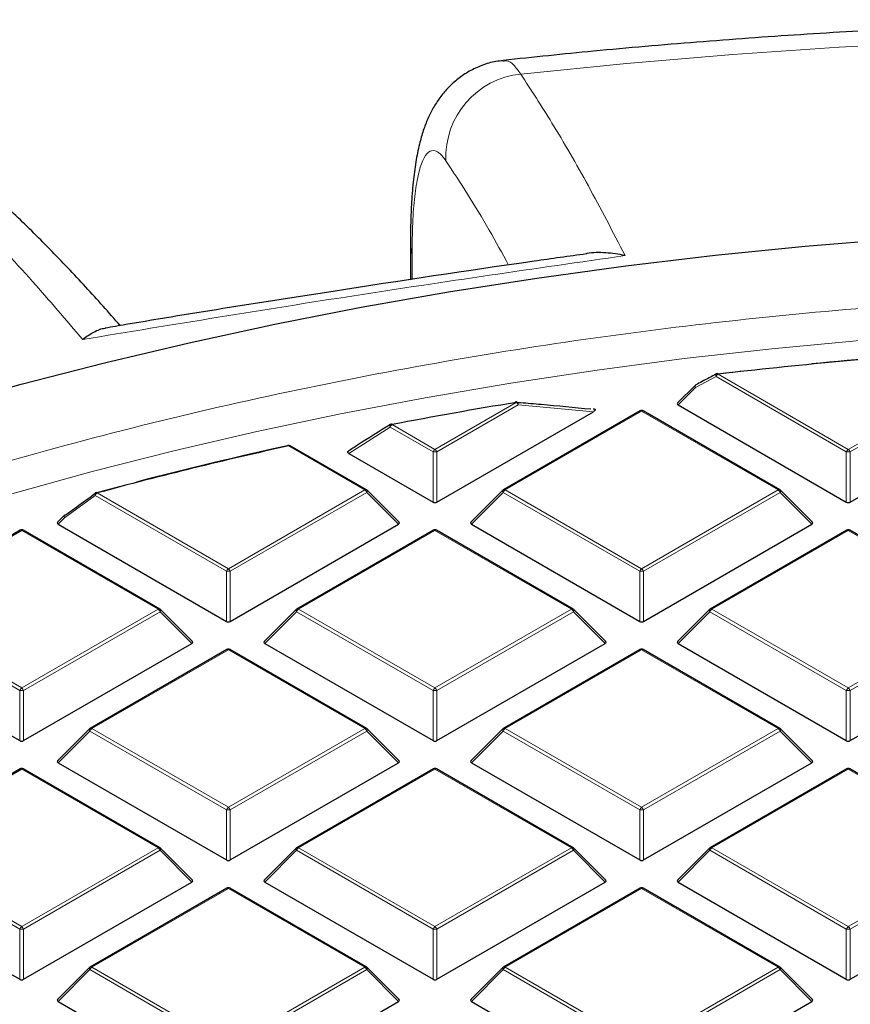
# Model space of a CAD drawing. Units: millimetres. Extents: x 0 to 420, y 0 to 297.
# Drawn here: x 287 to 301, y 215 to 233 of the extents above; entities that cross this region are included whole.
import ezdxf

# ---------------------------------------------------------------- set-up
doc = ezdxf.new("R2010")
doc.units = ezdxf.units.MM

msp = doc.modelspace()

# ---------------------------------------------------------------- linework, layer by layer
at = {"color": 7, "linetype": 'Continuous', "lineweight": 25}
for p, q in [((293.7575, 228.7392), (293.7575, 228.1311)), ((299.1629, 226.4754), (299.6243, 226.5281)), ((298.768, 226.2722), (298.4597, 225.964)), ((298.4688, 225.9303), (301.4292, 224.2212)), ((301.4992, 224.2212), (304.4597, 225.9303)), ((294.2261, 224.2212), (296.9782, 225.81)), ((297.7991, 225.8231), (295.3985, 224.4372)), ((296.9828, 225.8552), (296.9761, 225.8559)), ((300.2568, 224.4372), (297.8563, 225.8231)), ((292.9837, 224.4372), (291.6448, 225.2102)), ((292.673, 225.0774), (294.1561, 224.2212)), ((293.5591, 223.8646), (292.9956, 224.4281)), ((295.3867, 224.4281), (294.8232, 223.8646)), ((300.8322, 223.8646), (300.2687, 224.4281)), ((287.668, 223.9825), (287.5501, 223.8646)), ((287.5591, 223.831), (290.5196, 222.1219)), ((290.5896, 222.1219), (293.5501, 223.831)), ((294.8322, 223.831), (297.7927, 222.1219)), ((297.8627, 222.1219), (300.8231, 223.831)), ((286.8895, 223.7237), (284.4889, 222.3379)), ((289.3472, 222.3379), (286.9466, 223.7237)), ((294.1626, 223.7237), (291.762, 222.3379)), ((296.6203, 222.3379), (294.2197, 223.7237)), ((301.4357, 223.7237), (299.0351, 222.3379)), ((303.8934, 222.3379), (301.4928, 223.7237)), ((289.9225, 221.7653), (289.359, 222.3288)), ((291.7501, 222.3288), (291.1866, 221.7653)), ((297.1956, 221.7653), (296.6321, 222.3288)), ((299.0232, 222.3288), (298.4597, 221.7653)), ((283.9226, 221.7316), (286.883, 220.0226)), ((286.953, 220.0226), (289.9135, 221.7316)), ((290.526, 221.6244), (288.1254, 220.2386)), ((292.9837, 220.2386), (290.5832, 221.6244)), ((291.1957, 221.7316), (294.1561, 220.0226)), ((294.2261, 220.0226), (297.1866, 221.7316)), ((297.7991, 221.6244), (295.3985, 220.2386)), ((300.2568, 220.2386), (297.8563, 221.6244)), ((298.4688, 221.7316), (301.4292, 220.0226)), ((301.4992, 220.0226), (304.4597, 221.7316)), ((288.1136, 220.2295), (287.5501, 219.6659)), ((293.5591, 219.6659), (292.9956, 220.2295)), ((295.3867, 220.2295), (294.8232, 219.6659)), ((300.8322, 219.6659), (300.2687, 220.2295)), ((286.8895, 219.5251), (284.4889, 218.1392)), ((289.3472, 218.1392), (286.9466, 219.5251)), ((287.5591, 219.6323), (290.5196, 217.9232)), ((290.5896, 217.9232), (293.5501, 219.6323)), ((294.1626, 219.5251), (291.762, 218.1392)), ((296.6203, 218.1392), (294.2197, 219.5251)), ((294.8322, 219.6323), (297.7927, 217.9232)), ((297.8627, 217.9232), (300.8231, 219.6323)), ((301.4357, 219.5251), (299.0351, 218.1392)), ((303.8934, 218.1392), (301.4928, 219.5251)), ((289.9225, 217.5666), (289.359, 218.1301)), ((291.7501, 218.1301), (291.1866, 217.5666)), ((297.1956, 217.5666), (296.6321, 218.1301)), ((299.0232, 218.1301), (298.4597, 217.5666)), ((283.9226, 217.5329), (286.883, 215.8239)), ((286.953, 215.8239), (289.9135, 217.5329)), ((290.526, 217.4257), (288.1254, 216.0399)), ((292.9837, 216.0399), (290.5832, 217.4257)), ((291.1957, 217.5329), (294.1561, 215.8239)), ((294.2261, 215.8239), (297.1866, 217.5329)), ((297.7991, 217.4257), (295.3985, 216.0399)), ((300.2568, 216.0399), (297.8563, 217.4257)), ((298.4688, 217.5329), (301.4292, 215.8239)), ((301.4992, 215.8239), (304.4597, 217.5329)), ((288.1136, 216.0308), (287.5501, 215.4673)), ((293.5591, 215.4673), (292.9956, 216.0308)), ((295.3867, 216.0308), (294.8232, 215.4673)), ((300.8322, 215.4673), (300.2687, 216.0308)), ((287.5591, 215.4336), (290.5196, 213.7246)), ((290.5896, 213.7246), (293.5501, 215.4336)), ((294.8322, 215.4336), (297.7927, 213.7246)), ((297.8627, 213.7246), (300.8231, 215.4336))]:
    msp.add_line(p, q, dxfattribs=at)
at = {"color": 8, "linetype": 'Continuous', "lineweight": 18}
for p, q in [((293.7867, 228.5734), (293.7867, 228.1355)), ((299.1378, 226.4272), (298.7734, 226.2349)), ((301.4292, 225.1044), (299.1378, 226.4272)), ((299.1727, 226.4707), (301.4642, 225.1479)), ((301.4642, 225.1479), (303.8648, 226.5337)), ((303.8998, 226.4902), (301.4992, 225.1044)), ((298.7734, 226.2349), (298.4688, 225.9303)), ((294.1911, 225.1479), (295.6207, 225.9732)), ((295.6557, 225.9296), (294.2261, 225.1044)), ((296.9782, 225.81), (295.6557, 225.9296)), ((297.8277, 225.8202), (295.4271, 224.4344)), ((300.2283, 224.4344), (297.8277, 225.8202)), ((293.4367, 225.5834), (294.1911, 225.1479)), ((293.4017, 225.5399), (292.673, 225.0774)), ((294.1561, 225.1044), (293.4017, 225.5399)), ((292.9552, 224.4344), (291.6162, 225.2074)), ((294.1561, 224.2212), (294.1561, 225.1044)), ((294.2261, 225.1044), (294.2261, 224.2212)), ((301.4292, 224.2212), (301.4292, 225.1044)), ((301.4992, 225.1044), (301.4992, 224.2212)), ((288.2467, 224.3809), (290.5546, 223.0486)), ((290.5546, 223.0486), (292.9552, 224.4344)), ((292.9902, 224.3909), (290.5896, 223.005)), ((293.5501, 223.831), (292.9902, 224.3909)), ((295.3921, 224.3909), (294.8322, 223.831)), ((297.7927, 223.005), (295.3921, 224.3909)), ((295.4271, 224.4344), (297.8277, 223.0486)), ((297.8277, 223.0486), (300.2283, 224.4344)), ((300.2633, 224.3909), (297.8627, 223.005)), ((300.8231, 223.831), (300.2633, 224.3909)), ((288.2117, 224.3374), (287.6734, 223.9453)), ((290.5196, 223.005), (288.2117, 224.3374)), ((287.6734, 223.9453), (287.5591, 223.831)), ((286.918, 223.7209), (284.5174, 222.3351)), ((289.3186, 222.3351), (286.918, 223.7209)), ((294.1911, 223.7209), (291.7905, 222.3351)), ((296.5917, 222.3351), (294.1911, 223.7209)), ((301.4642, 223.7209), (299.0636, 222.3351)), ((303.8648, 222.3351), (301.4642, 223.7209)), ((290.5196, 222.1219), (290.5196, 223.005)), ((290.5896, 223.005), (290.5896, 222.1219)), ((297.7927, 222.1219), (297.7927, 223.005)), ((297.8627, 223.005), (297.8627, 222.1219)), ((286.883, 220.9057), (284.4825, 222.2915)), ((284.5174, 222.3351), (286.918, 220.9492)), ((286.918, 220.9492), (289.3186, 222.3351)), ((289.3536, 222.2915), (286.953, 220.9057)), ((289.9135, 221.7316), (289.3536, 222.2915)), ((291.7556, 222.2915), (291.1957, 221.7316)), ((294.1561, 220.9057), (291.7556, 222.2915)), ((291.7905, 222.3351), (294.1911, 220.9492)), ((294.1911, 220.9492), (296.5917, 222.3351)), ((296.6267, 222.2915), (294.2261, 220.9057)), ((297.1866, 221.7316), (296.6267, 222.2915)), ((299.0287, 222.2915), (298.4688, 221.7316)), ((301.4292, 220.9057), (299.0287, 222.2915)), ((299.0636, 222.3351), (301.4642, 220.9492)), ((301.4642, 220.9492), (303.8648, 222.3351)), ((303.8998, 222.2915), (301.4992, 220.9057)), ((290.5546, 221.6216), (288.154, 220.2357)), ((292.9552, 220.2357), (290.5546, 221.6216)), ((297.8277, 221.6216), (295.4271, 220.2357)), ((300.2283, 220.2357), (297.8277, 221.6216)), ((286.883, 220.0226), (286.883, 220.9057)), ((286.953, 220.9057), (286.953, 220.0226)), ((294.1561, 220.0226), (294.1561, 220.9057)), ((294.2261, 220.9057), (294.2261, 220.0226)), ((301.4292, 220.0226), (301.4292, 220.9057)), ((301.4992, 220.9057), (301.4992, 220.0226)), ((288.119, 220.1922), (287.5591, 219.6323)), ((290.5196, 218.8064), (288.119, 220.1922)), ((288.154, 220.2357), (290.5546, 218.8499)), ((290.5546, 218.8499), (292.9552, 220.2357)), ((292.9902, 220.1922), (290.5896, 218.8064)), ((293.5501, 219.6323), (292.9902, 220.1922)), ((295.3921, 220.1922), (294.8322, 219.6323)), ((297.7927, 218.8064), (295.3921, 220.1922)), ((295.4271, 220.2357), (297.8277, 218.8499)), ((297.8277, 218.8499), (300.2283, 220.2357)), ((300.2633, 220.1922), (297.8627, 218.8064)), ((300.8231, 219.6323), (300.2633, 220.1922)), ((286.918, 219.5222), (284.5174, 218.1364)), ((289.3186, 218.1364), (286.918, 219.5222)), ((294.1911, 219.5222), (291.7905, 218.1364)), ((296.5917, 218.1364), (294.1911, 219.5222)), ((301.4642, 219.5222), (299.0636, 218.1364)), ((303.8648, 218.1364), (301.4642, 219.5222)), ((290.5196, 217.9232), (290.5196, 218.8064)), ((290.5896, 218.8064), (290.5896, 217.9232)), ((297.7927, 217.9232), (297.7927, 218.8064)), ((297.8627, 218.8064), (297.8627, 217.9232)), ((284.5174, 218.1364), (286.918, 216.7506)), ((286.918, 216.7506), (289.3186, 218.1364)), ((291.7905, 218.1364), (294.1911, 216.7506)), ((294.1911, 216.7506), (296.5917, 218.1364)), ((299.0636, 218.1364), (301.4642, 216.7506)), ((301.4642, 216.7506), (303.8648, 218.1364)), ((286.883, 216.707), (284.4825, 218.0929)), ((289.3536, 218.0929), (286.953, 216.707)), ((289.9135, 217.5329), (289.3536, 218.0929)), ((291.7556, 218.0929), (291.1957, 217.5329)), ((294.1561, 216.707), (291.7556, 218.0929)), ((296.6267, 218.0929), (294.2261, 216.707)), ((297.1866, 217.5329), (296.6267, 218.0929)), ((299.0287, 218.0929), (298.4688, 217.5329)), ((301.4292, 216.707), (299.0287, 218.0929)), ((303.8998, 218.0929), (301.4992, 216.707)), ((290.5546, 217.4229), (288.154, 216.0371)), ((292.9552, 216.0371), (290.5546, 217.4229)), ((297.8277, 217.4229), (295.4271, 216.0371)), ((300.2283, 216.0371), (297.8277, 217.4229)), ((286.883, 215.8239), (286.883, 216.707)), ((286.953, 216.707), (286.953, 215.8239)), ((294.1561, 215.8239), (294.1561, 216.707)), ((294.2261, 216.707), (294.2261, 215.8239)), ((301.4292, 215.8239), (301.4292, 216.707)), ((301.4992, 216.707), (301.4992, 215.8239)), ((288.154, 216.0371), (290.5546, 214.6512)), ((290.5546, 214.6512), (292.9552, 216.0371)), ((295.4271, 216.0371), (297.8277, 214.6512)), ((297.8277, 214.6512), (300.2283, 216.0371)), ((288.119, 215.9935), (287.5591, 215.4336)), ((290.5196, 214.6077), (288.119, 215.9935)), ((292.9902, 215.9935), (290.5896, 214.6077)), ((293.5501, 215.4336), (292.9902, 215.9935)), ((295.3921, 215.9935), (294.8322, 215.4336)), ((297.7927, 214.6077), (295.3921, 215.9935)), ((300.2633, 215.9935), (297.8627, 214.6077)), ((300.8231, 215.4336), (300.2633, 215.9935))]:
    msp.add_line(p, q, dxfattribs=at)
at = {"color": 8, "linetype": 'Continuous', "lineweight": 18, "flags": 128}
for points in [[(320.1216, 231.918), (318.2542, 232.0784), (316.3801, 232.21), (314.5006, 232.3128), (312.617, 232.3868), (310.7306, 232.4318), (308.8429, 232.4479), (306.9551, 232.4351), (305.0685, 232.3933), (303.1845, 232.3225), (301.3045, 232.2229), (299.4297, 232.0945), (297.5614, 231.9374), (295.7011, 231.7517)], [(293.7575, 228.7386), (293.7575, 228.7359), (293.7867, 228.5734)], [(286.7431, 224.3637), (288.1594, 224.7557), (289.5967, 225.1213), (291.0535, 225.4604), (292.5282, 225.7724), (294.0194, 226.0572), (295.5256, 226.3143), (297.0453, 226.5436), (298.5768, 226.7448), (300.1187, 226.9177), (301.6693, 227.0621), (303.2271, 227.1779), (304.7905, 227.265), (306.358, 227.3232), (307.9278, 227.3526), (309.4985, 227.3531), (311.0684, 227.3246), (312.6359, 227.2672), (314.1995, 227.181), (315.7575, 227.0661), (317.3084, 226.9226), (318.8505, 226.7505), (320.3824, 226.5502)], [(299.1378, 226.4272), (299.1352, 226.4385), (299.1344, 226.449), (299.1353, 226.4584), (299.1381, 226.4662), (299.1424, 226.472), (299.1462, 226.4747)], [(299.1727, 226.4707), (299.1713, 226.4746), (299.1698, 226.4775), (299.1684, 226.4796), (299.1671, 226.4807), (299.1661, 226.4808)], [(298.7734, 226.2349), (298.7694, 226.2421), (298.7665, 226.249), (298.7647, 226.2555), (298.7641, 226.2613), (298.7647, 226.2663), (298.7665, 226.2704), (298.768, 226.2722)], [(298.7734, 226.2349), (298.7708, 226.2461), (298.7699, 226.2566), (298.7708, 226.266), (298.7735, 226.2738), (298.7778, 226.2796), (298.7815, 226.2822)], [(295.6207, 225.9732), (295.6187, 225.9769), (295.6167, 225.9798), (295.6147, 225.9818), (295.6129, 225.9828), (295.6115, 225.9829)], [(295.6557, 225.9296), (295.6548, 225.9435), (295.6518, 225.9564), (295.6469, 225.9674), (295.6404, 225.9759), (295.6327, 225.9814), (295.6249, 225.9835)], [(293.4017, 225.5399), (293.3986, 225.5503), (293.3971, 225.5601), (293.3973, 225.5689), (293.3992, 225.5763), (293.4027, 225.5821), (293.4062, 225.5851)], [(293.4367, 225.5834), (293.4343, 225.5871), (293.432, 225.5899), (293.4297, 225.5919), (293.4276, 225.5928), (293.4258, 225.5929)], [(291.6162, 225.2074), (291.6135, 225.211), (291.6109, 225.2138), (291.6084, 225.2156), (291.606, 225.2165), (291.6039, 225.2165)], [(288.2467, 224.3809), (288.2435, 224.3844), (288.2404, 224.387), (288.2373, 224.3888), (288.2345, 224.3896), (288.2318, 224.3894), (288.2317, 224.3894)], [(292.9956, 224.4281), (292.9971, 224.4263), (292.9988, 224.4223), (292.9994, 224.4172), (292.9988, 224.4114), (292.9971, 224.405), (292.9941, 224.3981), (292.9902, 224.3909)], [(295.3921, 224.3909), (295.3881, 224.3981), (295.3852, 224.405), (295.3834, 224.4114), (295.3828, 224.4172), (295.3834, 224.4223), (295.3852, 224.4263), (295.3867, 224.4281)], [(300.2687, 224.4281), (300.2702, 224.4263), (300.2719, 224.4223), (300.2725, 224.4172), (300.2719, 224.4114), (300.2702, 224.405), (300.2672, 224.3981), (300.2633, 224.3909)], [(287.6734, 223.9453), (287.6695, 223.9525), (287.6665, 223.9594), (287.6648, 223.9658), (287.6642, 223.9716), (287.6648, 223.9767), (287.6665, 223.9807), (287.668, 223.9825)], [(289.359, 222.3288), (289.3605, 222.327), (289.3623, 222.3229), (289.3629, 222.3179), (289.3623, 222.3121), (289.3605, 222.3057), (289.3576, 222.2987), (289.3536, 222.2915)], [(291.7556, 222.2915), (291.7516, 222.2987), (291.7487, 222.3057), (291.7469, 222.3121), (291.7463, 222.3179), (291.7469, 222.3229), (291.7487, 222.327), (291.7501, 222.3288)], [(296.6321, 222.3288), (296.6336, 222.327), (296.6354, 222.3229), (296.636, 222.3179), (296.6354, 222.3121), (296.6336, 222.3057), (296.6307, 222.2987), (296.6267, 222.2915)], [(299.0287, 222.2915), (299.0247, 222.2987), (299.0218, 222.3057), (299.02, 222.3121), (299.0194, 222.3179), (299.02, 222.3229), (299.0218, 222.327), (299.0232, 222.3288)], [(288.119, 220.1922), (288.115, 220.1994), (288.1121, 220.2063), (288.1103, 220.2128), (288.1097, 220.2186), (288.1103, 220.2236), (288.1121, 220.2277), (288.1136, 220.2295)], [(292.9956, 220.2295), (292.9971, 220.2277), (292.9988, 220.2236), (292.9994, 220.2186), (292.9988, 220.2128), (292.9971, 220.2063), (292.9941, 220.1994), (292.9902, 220.1922)], [(295.3921, 220.1922), (295.3881, 220.1994), (295.3852, 220.2063), (295.3834, 220.2128), (295.3828, 220.2186), (295.3834, 220.2236), (295.3852, 220.2277), (295.3867, 220.2295)], [(300.2687, 220.2295), (300.2702, 220.2277), (300.2719, 220.2236), (300.2725, 220.2186), (300.2719, 220.2128), (300.2702, 220.2063), (300.2672, 220.1994), (300.2633, 220.1922)], [(289.359, 218.1301), (289.3605, 218.1283), (289.3623, 218.1243), (289.3629, 218.1192), (289.3623, 218.1134), (289.3605, 218.107), (289.3576, 218.1001), (289.3536, 218.0929)], [(291.7556, 218.0929), (291.7516, 218.1001), (291.7487, 218.107), (291.7469, 218.1134), (291.7463, 218.1192), (291.7469, 218.1243), (291.7487, 218.1283), (291.7501, 218.1301)], [(296.6321, 218.1301), (296.6336, 218.1283), (296.6354, 218.1243), (296.636, 218.1192), (296.6354, 218.1134), (296.6336, 218.107), (296.6307, 218.1001), (296.6267, 218.0929)], [(299.0287, 218.0929), (299.0247, 218.1001), (299.0218, 218.107), (299.02, 218.1134), (299.0194, 218.1192), (299.02, 218.1243), (299.0218, 218.1283), (299.0232, 218.1301)], [(288.119, 215.9935), (288.115, 216.0007), (288.1121, 216.0076), (288.1103, 216.0141), (288.1097, 216.0199), (288.1103, 216.0249), (288.1121, 216.029), (288.1136, 216.0308)], [(292.9956, 216.0308), (292.9971, 216.029), (292.9988, 216.0249), (292.9994, 216.0199), (292.9988, 216.0141), (292.9971, 216.0076), (292.9941, 216.0007), (292.9902, 215.9935)], [(295.3921, 215.9935), (295.3881, 216.0007), (295.3852, 216.0076), (295.3834, 216.0141), (295.3828, 216.0199), (295.3834, 216.0249), (295.3852, 216.029), (295.3867, 216.0308)], [(300.2687, 216.0308), (300.2702, 216.029), (300.2719, 216.0249), (300.2725, 216.0199), (300.2719, 216.0141), (300.2702, 216.0076), (300.2672, 216.0007), (300.2633, 215.9935)]]:
    msp.add_lwpolyline(points, dxfattribs=at)
at = {"color": 7, "linetype": 'Continuous', "lineweight": 25, "flags": 128}
for points in [[(285.4624, 225.8871), (286.9091, 226.2921), (288.3769, 226.6709), (289.8643, 227.0231), (291.3701, 227.3485), (292.8926, 227.6467), (294.4305, 227.9175), (295.9822, 228.1605), (297.5463, 228.3755), (299.1212, 228.5623), (300.7054, 228.7208), (302.2973, 228.8507), (303.8955, 228.952), (305.4984, 229.0246), (307.1044, 229.0683), (308.712, 229.0832), (310.3196, 229.0692), (311.9256, 229.0264), (313.5286, 228.9547), (315.127, 228.8543), (316.7192, 228.7253), (318.3036, 228.5677), (319.8788, 228.3818)], [(295.6115, 225.9829), (295.6112, 225.9828), (295.6097, 225.9819), (295.6083, 225.9801), (295.6072, 225.9773)], [(288.2256, 224.3834), (288.6411, 224.4949), (288.666, 224.5015)]]:
    msp.add_lwpolyline(points, dxfattribs=at)
at = {"color": 8, "linetype": 'Continuous', "lineweight": 18}
for centre, radius, start, end in [((295.8561, 230.2852), 1.4747, 96.03235, 182.2949), ((299.22, 226.3969), 0.0877, 122.63797, 159.77289), ((295.5734, 225.8993), 0.0877, 20.22711, 57.36203), ((297.8109, 225.7967), 0.0289, 54.53278, 114.15676), ((297.8444, 225.7967), 0.0289, 65.84324, 125.46722), ((293.484, 225.5096), 0.0877, 122.63797, 159.77289), ((291.6329, 225.1839), 0.0289, 65.84324, 125.46722), ((294.2384, 225.0741), 0.0877, 122.63797, 159.77289), ((294.1911, 224.3809), 0.7244, 87.23102, 92.76898), ((294.1438, 225.0741), 0.0877, 20.22711, 57.36203), ((301.5115, 225.0741), 0.0877, 122.63797, 159.77289), ((301.4642, 224.3809), 0.7244, 87.23102, 92.76898), ((301.4169, 225.0741), 0.0877, 20.22711, 57.36203), ((288.242, 224.3579), 0.0367, 141.99554, 214.13019), ((288.294, 224.3071), 0.0877, 122.63797, 159.77289), ((292.9719, 224.4109), 0.0289, 65.84324, 125.46722), ((292.9079, 224.3605), 0.0877, 20.22711, 57.36203), ((295.4744, 224.3605), 0.0877, 122.63797, 159.77289), ((295.4103, 224.4109), 0.0289, 54.53278, 114.15676), ((300.245, 224.4109), 0.0289, 65.84324, 125.46722), ((300.181, 224.3605), 0.0877, 20.22711, 57.36203), ((287.7036, 223.9659), 0.0366, 142.35273, 214.36119), ((286.9013, 223.6974), 0.0289, 54.53278, 114.15676), ((286.9348, 223.6974), 0.0289, 65.84324, 125.46722), ((294.1744, 223.6974), 0.0289, 54.53278, 114.15676), ((294.2079, 223.6974), 0.0289, 65.84324, 125.46722), ((301.4475, 223.6974), 0.0289, 54.53278, 114.15676), ((301.481, 223.6974), 0.0289, 65.84324, 125.46722), ((290.6019, 222.9747), 0.0877, 122.63797, 159.77289), ((290.5546, 222.2815), 0.7244, 87.23102, 92.76898), ((290.5073, 222.9747), 0.0877, 20.22711, 57.36203), ((297.875, 222.9747), 0.0877, 122.63797, 159.77289), ((297.8277, 222.2815), 0.7244, 87.23102, 92.76898), ((297.7804, 222.9747), 0.0877, 20.22711, 57.36203), ((289.3354, 222.3115), 0.0289, 65.84324, 125.46722), ((289.2713, 222.2612), 0.0877, 20.22711, 57.36203), ((291.8378, 222.2612), 0.0877, 122.63797, 159.77289), ((291.7738, 222.3115), 0.0289, 54.53278, 114.15676), ((296.6085, 222.3115), 0.0289, 65.84324, 125.46722), ((296.5444, 222.2612), 0.0877, 20.22711, 57.36203), ((299.1109, 222.2612), 0.0877, 122.63797, 159.77289), ((299.0469, 222.3115), 0.0289, 54.53278, 114.15676), ((290.5378, 221.598), 0.0289, 54.53278, 114.15676), ((290.5713, 221.598), 0.0289, 65.84324, 125.46722), ((297.8109, 221.598), 0.0289, 54.53278, 114.15676), ((297.8444, 221.598), 0.0289, 65.84324, 125.46722), ((286.9653, 220.8754), 0.0877, 122.63797, 159.77289), ((286.918, 220.1822), 0.7244, 87.23102, 92.76898), ((286.8707, 220.8754), 0.0877, 20.22711, 57.36203), ((294.2384, 220.8754), 0.0877, 122.63797, 159.77289), ((294.1911, 220.1822), 0.7244, 87.23102, 92.76898), ((294.1438, 220.8754), 0.0877, 20.22711, 57.36203), ((301.5115, 220.8754), 0.0877, 122.63797, 159.77289), ((301.4642, 220.1822), 0.7244, 87.23102, 92.76898), ((301.4169, 220.8754), 0.0877, 20.22711, 57.36203), ((288.2013, 220.1619), 0.0877, 122.63797, 159.77289), ((288.1372, 220.2122), 0.0289, 54.53278, 114.15676), ((292.9719, 220.2122), 0.0289, 65.84324, 125.46722), ((292.9079, 220.1619), 0.0877, 20.22711, 57.36203), ((295.4744, 220.1619), 0.0877, 122.63797, 159.77289), ((295.4103, 220.2122), 0.0289, 54.53278, 114.15676), ((300.245, 220.2122), 0.0289, 65.84324, 125.46722), ((300.181, 220.1619), 0.0877, 20.22711, 57.36203), ((286.9013, 219.4987), 0.0289, 54.53278, 114.15676), ((286.9348, 219.4987), 0.0289, 65.84324, 125.46722), ((294.1744, 219.4987), 0.0289, 54.53278, 114.15676), ((294.2079, 219.4987), 0.0289, 65.84324, 125.46722), ((301.4475, 219.4987), 0.0289, 54.53278, 114.15676), ((301.481, 219.4987), 0.0289, 65.84324, 125.46722), ((290.6019, 218.776), 0.0877, 122.63797, 159.77289), ((290.5546, 218.0829), 0.7244, 87.23102, 92.76898), ((290.5073, 218.776), 0.0877, 20.22711, 57.36203), ((297.875, 218.776), 0.0877, 122.63797, 159.77289), ((297.8277, 218.0829), 0.7244, 87.23102, 92.76898), ((297.7804, 218.776), 0.0877, 20.22711, 57.36203), ((289.3354, 218.1129), 0.0289, 65.84324, 125.46722), ((289.2713, 218.0625), 0.0877, 20.22711, 57.36203), ((291.8378, 218.0625), 0.0877, 122.63797, 159.77289), ((291.7738, 218.1129), 0.0289, 54.53278, 114.15676), ((296.6085, 218.1129), 0.0289, 65.84324, 125.46722), ((296.5444, 218.0625), 0.0877, 20.22711, 57.36203), ((299.1109, 218.0625), 0.0877, 122.63797, 159.77289), ((299.0469, 218.1129), 0.0289, 54.53278, 114.15676), ((290.5378, 217.3994), 0.0289, 54.53278, 114.15676), ((290.5713, 217.3994), 0.0289, 65.84324, 125.46722), ((297.8109, 217.3994), 0.0289, 54.53278, 114.15676), ((297.8444, 217.3994), 0.0289, 65.84324, 125.46722), ((286.9653, 216.6767), 0.0877, 122.63797, 159.77289), ((286.8707, 216.6767), 0.0877, 20.22711, 57.36203), ((294.2384, 216.6767), 0.0877, 122.63797, 159.77289), ((294.1438, 216.6767), 0.0877, 20.22711, 57.36203), ((301.5115, 216.6767), 0.0877, 122.63797, 159.77289), ((301.4169, 216.6767), 0.0877, 20.22711, 57.36203), ((286.918, 215.9835), 0.7244, 87.23102, 92.76898), ((294.1911, 215.9835), 0.7244, 87.23102, 92.76898), ((301.4642, 215.9835), 0.7244, 87.23102, 92.76898), ((288.2013, 215.9632), 0.0877, 122.63797, 159.77289), ((288.1372, 216.0135), 0.0289, 54.53278, 114.15676), ((292.9719, 216.0135), 0.0289, 65.84324, 125.46722), ((292.9079, 215.9632), 0.0877, 20.22711, 57.36203), ((295.4744, 215.9632), 0.0877, 122.63797, 159.77289), ((295.4103, 216.0135), 0.0289, 54.53278, 114.15676), ((300.245, 216.0135), 0.0289, 65.84324, 125.46722), ((300.181, 215.9632), 0.0877, 20.22711, 57.36203)]:
    msp.add_arc(centre, radius, start, end, dxfattribs=at)
at = {"color": 7, "linetype": 'Continuous', "lineweight": 25}
for centre, radius, start, end in [((308.618, 145.701), 81.3201, 93.735576, 96.669884), ((308.653, 145.1787), 81.849, 93.73986, 95.491798), ((299.1727, 226.4241), 0.0571, 96.67697, 117.68947), ((298.8084, 226.2318), 0.0571, 117.95689, 135.00155), ((307.912, 150.7783), 76.1928, 99.283455, 100.951793), ((295.6207, 225.9265), 0.0571, 85.74854, 99.28734), ((297.8277, 225.7736), 0.0571, 60.00269, 119.99731), ((293.4367, 225.5368), 0.0571, 100.95583, 122.17758), ((306.8226, 155.9287), 70.9279, 102.379871, 105.182749), ((306.9332, 155.3818), 71.4929, 102.385722, 104.578902), ((291.6064, 225.2089), 0.00799, 107.77239, 166.77085), ((291.6162, 225.1607), 0.0571, 60.00269, 102.39376), ((288.2467, 224.3342), 0.0571, 105.19736, 125.93297), ((292.9552, 224.3877), 0.0571, 44.99845, 60.00269), ((295.4271, 224.3877), 0.0571, 119.99731, 135.00155), ((300.2283, 224.3877), 0.0571, 44.99845, 60.00269), ((287.7084, 223.9421), 0.0571, 126.2138, 135.00155), ((287.6845, 223.9742), 0.0172, 81.97963, 125.14771), ((286.918, 223.6742), 0.0571, 60.00269, 119.99731), ((294.1911, 223.6742), 0.0571, 60.00269, 119.99731), ((301.4642, 223.6742), 0.0571, 60.00269, 119.99731), ((289.3186, 222.2884), 0.0571, 44.99845, 60.00269), ((291.7905, 222.2884), 0.0571, 119.99731, 135.00155), ((296.5917, 222.2884), 0.0571, 44.99845, 60.00269), ((299.0636, 222.2884), 0.0571, 119.99731, 135.00155), ((290.5546, 221.5749), 0.0571, 60.00269, 119.99731), ((297.8277, 221.5749), 0.0571, 60.00269, 119.99731), ((288.154, 220.1891), 0.0571, 119.99731, 135.00155), ((292.9552, 220.1891), 0.0571, 44.99845, 60.00269), ((295.4271, 220.1891), 0.0571, 119.99731, 135.00155), ((300.2283, 220.1891), 0.0571, 44.99845, 60.00269), ((286.918, 219.4756), 0.0571, 60.00269, 119.99731), ((294.1911, 219.4756), 0.0571, 60.00269, 119.99731), ((301.4642, 219.4756), 0.0571, 60.00269, 119.99731), ((289.3186, 218.0897), 0.0571, 44.99845, 60.00269), ((291.7905, 218.0897), 0.0571, 119.99731, 135.00155), ((296.5917, 218.0897), 0.0571, 44.99845, 60.00269), ((299.0636, 218.0897), 0.0571, 119.99731, 135.00155), ((290.5546, 217.3762), 0.0571, 60.00269, 119.99731), ((297.8277, 217.3762), 0.0571, 60.00269, 119.99731), ((288.154, 215.9904), 0.0571, 119.99731, 135.00155), ((292.9552, 215.9904), 0.0571, 44.99845, 60.00269), ((295.4271, 215.9904), 0.0571, 119.99731, 135.00155), ((300.2283, 215.9904), 0.0571, 44.99845, 60.00269)]:
    msp.add_arc(centre, radius, start, end, dxfattribs=at)
for centre, major_axis, ratio, start_param, end_param in [((298.5271, 225.9505), (0.0738, 0), 0.4471651, 2.4825346, 3.8006507), ((294.1911, 224.2549), (0.0571, 0), 0.7452752, 4.0533309, 5.371447), ((301.4642, 224.2549), (0.0571, 0), 0.7452752, 4.0533309, 5.371447), ((287.6174, 223.8512), (0.0738, 0), 0.4471651, 2.4825346, 3.8006507), ((293.4917, 223.8512), (0.0738, 0), 0.4471651, 5.6241273, 6.9422433), ((294.8905, 223.8512), (0.0738, 0), 0.4471651, 2.4825346, 3.8006507), ((300.7648, 223.8512), (0.0738, 0), 0.4471651, 5.6241273, 6.9422433), ((290.5546, 222.1556), (0.0571, 0), 0.7452752, 4.0533309, 5.371447), ((297.8277, 222.1556), (0.0571, 0), 0.7452752, 4.0533309, 5.371447), ((289.8552, 221.7518), (0.0738, 0), 0.4471651, 5.6241273, 6.9422433), ((291.254, 221.7518), (0.0738, 0), 0.4471651, 2.4825346, 3.8006507), ((297.1283, 221.7518), (0.0738, 0), 0.4471651, 5.6241273, 6.9422433), ((298.5271, 221.7518), (0.0738, 0), 0.4471651, 2.4825346, 3.8006507), ((286.918, 220.0562), (0.0571, 0), 0.7452752, 4.0533309, 5.371447), ((294.1911, 220.0562), (0.0571, 0), 0.7452752, 4.0533309, 5.371447), ((301.4642, 220.0562), (0.0571, 0), 0.7452752, 4.0533309, 5.371447), ((287.6174, 219.6525), (0.0738, 0), 0.4471651, 2.4825346, 3.8006507), ((293.4917, 219.6525), (0.0738, 0), 0.4471651, 5.6241273, 6.9422433), ((294.8905, 219.6525), (0.0738, 0), 0.4471651, 2.4825346, 3.8006507), ((300.7648, 219.6525), (0.0738, 0), 0.4471651, 5.6241273, 6.9422433), ((290.5546, 217.9569), (0.0571, 0), 0.7452752, 4.0533309, 5.371447), ((297.8277, 217.9569), (0.0571, 0), 0.7452752, 4.0533309, 5.371447), ((289.8552, 217.5531), (0.0738, 0), 0.4471651, 5.6241273, 6.9422433), ((291.254, 217.5531), (0.0738, 0), 0.4471651, 2.4825346, 3.8006507), ((297.1283, 217.5531), (0.0738, 0), 0.4471651, 5.6241273, 6.9422433), ((298.5271, 217.5531), (0.0738, 0), 0.4471651, 2.4825346, 3.8006507), ((286.918, 215.8576), (0.0571, 0), 0.7452752, 4.0533309, 5.371447), ((294.1911, 215.8576), (0.0571, 0), 0.7452752, 4.0533309, 5.371447), ((301.4642, 215.8576), (0.0571, 0), 0.7452752, 4.0533309, 5.371447), ((287.6174, 215.4538), (0.0738, 0), 0.4471651, 2.4825346, 3.8006507), ((293.4917, 215.4538), (0.0738, 0), 0.4471651, 5.6241273, 6.9422433), ((294.8905, 215.4538), (0.0738, 0), 0.4471651, 2.4825346, 3.8006507), ((300.7648, 215.4538), (0.0738, 0), 0.4471651, 5.6241273, 6.9422433)]:
    msp.add_ellipse(centre, major_axis=major_axis, ratio=ratio, start_param=start_param, end_param=end_param, dxfattribs=at)
for points, knots in [([(383.7364, 186.9936), (383.7367, 187.01), (383.7442, 187.4063), (383.7171, 188.1828), (383.6516, 189.3217), (383.5359, 190.4588), (383.3767, 191.5933), (383.1722, 192.7249), (382.9229, 193.8529), (382.6288, 194.9769), (382.2899, 196.0962), (381.9063, 197.2104), (381.4779, 198.3187), (381.0049, 199.4207), (380.4873, 200.5155), (379.9253, 201.6026), (379.3189, 202.6812), (378.6684, 203.7506), (377.9741, 204.81), (377.2364, 205.8587), (376.4555, 206.8957), (375.6319, 207.9205), (374.7662, 208.932), (373.859, 209.9297), (372.9109, 210.9126), (371.9225, 211.8801), (370.8947, 212.8313), (369.8283, 213.7658), (368.724, 214.6827), (367.5827, 215.5814), (366.4052, 216.4614), (365.1926, 217.3222), (363.9456, 218.1631), (362.6652, 218.9838), (361.3524, 219.7837), (360.0081, 220.5624), (358.6331, 221.3196), (357.2286, 222.0548), (355.7954, 222.7678), (354.3345, 223.4581), (352.8467, 224.1255), (351.3332, 224.7696), (349.7947, 225.3902), (348.2323, 225.9871), (346.6469, 226.5599), (345.0395, 227.1085), (343.411, 227.6325), (341.7625, 228.1319), (340.0949, 228.6063), (338.4091, 229.0556), (336.7062, 229.4796), (334.9872, 229.878), (333.253, 230.2509), (331.5048, 230.5979), (329.7434, 230.9189), (327.97, 231.2139), (326.1855, 231.4826), (324.3909, 231.725), (322.5874, 231.941), (320.7759, 232.1304), (318.9575, 232.2932), (317.1332, 232.4293), (315.3041, 232.5387), (313.4712, 232.6213), (311.6357, 232.6771), (309.7984, 232.7061), (307.9606, 232.7081), (306.1232, 232.6834), (304.2874, 232.6317), (302.4541, 232.5532), (300.6244, 232.4481), (298.7996, 232.3156), (297.0544, 232.1654), (295.9215, 232.0462), (295.3921, 231.9905)], [0, 0, 0, 0, 0.0005737, 0.013921, 0.0272671, 0.0406183, 0.053982, 0.0673655, 0.0807756, 0.0942186, 0.1077002, 0.1212257, 0.1347993, 0.1484246, 0.1621043, 0.1758402, 0.189633, 0.2034828, 0.2173887, 0.231349, 0.2453615, 0.2594231, 0.2735305, 0.2876799, 0.3018672, 0.3160884, 0.3303392, 0.3446156, 0.3589136, 0.3732294, 0.3875596, 0.401901, 0.4162507, 0.4306061, 0.4449648, 0.4593249, 0.4736841, 0.4880411, 0.5023947, 0.5167441, 0.5310884, 0.545427, 0.5597596, 0.5740859, 0.5884056, 0.6027187, 0.6170251, 0.6313249, 0.6456182, 0.6599053, 0.6741862, 0.6884614, 0.702731, 0.7169953, 0.7312547, 0.7455096, 0.7597602, 0.774007, 0.7882503, 0.8024906, 0.8167281, 0.8309634, 0.8451967, 0.8594286, 0.8736593, 0.8878894, 0.9021191, 0.916349, 0.9305793, 0.9448104, 0.9590427, 0.9732767, 0.9875126, 1, 1, 1, 1]), ([(295.3931, 231.986), (295.35, 231.9826), (295.2209, 231.9723), (295.0169, 231.9087), (294.7923, 231.8055), (294.5955, 231.6731), (294.4267, 231.5209), (294.285, 231.3538), (294.1674, 231.1752), (294.0695, 230.9833), (293.9882, 230.7745), (293.9169, 230.5308), (293.8567, 230.2417), (293.8087, 229.8952), (293.7783, 229.5243), (293.7606, 229.1393), (293.7586, 228.8736), (293.7576, 228.7391)], [0, 0, 0, 0, 0.02651538, 0.0794446, 0.13060795, 0.18068445, 0.2303738, 0.28053519, 0.33241792, 0.38800005, 0.45035128, 0.52170558, 0.61513118, 0.71589626, 0.82016041, 0.90892784, 1, 1, 1, 1]), ([(288.6528, 227.326), (288.4508, 227.5544), (288.0368, 228.0224), (287.4112, 228.6776), (286.7974, 229.2872), (286.3957, 229.6523), (286.2057, 229.8249)], [0, 0, 0, 0, 0.2471154, 0.5063171, 0.7666348, 1, 1, 1, 1]), ([(296.8536, 228.5868), (296.5477, 228.5442), (295.0621, 228.3371), (292.3605, 227.9229), (289.845, 227.5305), (288.5098, 227.3016), (288.39, 227.2811)], [0, 0, 0, 0, 0.1084378, 0.526638, 0.9575348, 1, 1, 1, 1]), ([(297.5363, 228.5573), (297.5355, 228.5575), (297.4217, 228.5824), (297.1941, 228.6097), (296.9645, 228.6149), (296.8563, 228.5897), (296.8533, 228.5889)], [0, 0, 0, 0, 0.0034954, 0.4884468, 0.9854247, 1, 1, 1, 1]), ([(287.9917, 227.0809), (287.9921, 227.0813), (288.057, 227.1344), (288.1873, 227.2167), (288.3218, 227.278), (288.3875, 227.2795), (288.3903, 227.2795)], [0, 0, 0, 0, 0.0034718, 0.4912366, 0.978764, 1, 1, 1, 1]), ([(299.1463, 226.4744), (299.061, 226.43), (298.9393, 226.3666), (298.8182, 226.3011), (298.7818, 226.2814)], [0, 0, 0, 0, 0.70002029, 1, 1, 1, 1]), ([(295.621, 225.9763), (295.6465, 225.9744), (295.7925, 225.9634), (296.2294, 225.9284), (296.6405, 225.8871), (296.9312, 225.8579)], [0, 0, 0, 0, 0.0584325, 0.3342361, 1, 1, 1, 1]), ([(296.9831, 225.86), (296.9835, 225.86), (296.9892, 225.8597), (296.9975, 225.8576), (297.0061, 225.8534), (297.0103, 225.8489), (297.0118, 225.8431), (297.0091, 225.8345), (296.9982, 225.8225), (296.9855, 225.8146), (296.9782, 225.81)], [0, 0, 0, 0, 0.0114696, 0.1532233, 0.2315038, 0.3101878, 0.3829214, 0.5000773, 0.7115594, 1, 1, 1, 1]), ([(293.406, 225.5859), (293.2129, 225.4655), (292.9654, 225.311), (292.7201, 225.1506), (292.6661, 225.1153)], [0, 0, 0, 0, 0.77975701, 1, 1, 1, 1]), ([(292.673, 225.0774), (292.6684, 225.0805), (292.6603, 225.0859), (292.6545, 225.0958), (292.6552, 225.1046), (292.6599, 225.1113), (292.6647, 225.1141), (292.6662, 225.115)], [0, 0, 0, 0, 0.2878882, 0.5042321, 0.7221605, 0.907197, 1, 1, 1, 1]), ([(287.6869, 223.9912), (287.7135, 224.0106), (287.8462, 224.1077), (288.0257, 224.2385), (288.1788, 224.3495), (288.2256, 224.3834)], [0, 0, 0, 0, 0.1479738, 0.7398695, 1, 1, 1, 1])]:
    msp.add_open_spline(points, degree=3, knots=knots, dxfattribs=at)
at = {"color": 8, "linetype": 'Continuous', "lineweight": 18}
for points, knots in [([(295.394, 231.9724), (295.413, 231.9797), (295.4679, 232.0009), (295.5716, 231.925), (295.6577, 231.8097), (295.7011, 231.7517)], [0, 0, 0, 0, 0.20781062, 0.60092359, 1, 1, 1, 1]), ([(295.7011, 231.7517), (295.8837, 231.4701), (296.2769, 230.8637), (296.8888, 229.8061), (297.3204, 228.9738), (297.5363, 228.5573)], [0, 0, 0, 0, 0.3022134, 0.6508483, 1, 1, 1, 1]), ([(294.3826, 230.2261), (294.3495, 230.2702), (294.2833, 230.3584), (294.1789, 230.4186), (294.0728, 230.3945), (293.9723, 230.2478), (293.8912, 229.9834), (293.8316, 229.6108), (293.7939, 229.1431), (293.7891, 228.7633), (293.7867, 228.5734)], [0, 0, 0, 0, 0.0975464, 0.1950927, 0.3292496, 0.4634063, 0.5975546, 0.7317028, 0.8658514, 1, 1, 1, 1]), ([(287.9917, 227.0809), (287.6976, 227.426), (287.0643, 228.1692), (286.1007, 229.1889), (285.4375, 229.8046), (285.1056, 230.1127)], [0, 0, 0, 0, 0.3022134, 0.6508483, 1, 1, 1, 1]), ([(295.4863, 228.3906), (295.3728, 228.5989), (295.0009, 229.2817), (294.6361, 229.8389), (294.3826, 230.2261)], [0, 0, 0, 0, 0.3051784, 1, 1, 1, 1]), ([(273.7657, 178.8763), (273.1195, 179.2582), (271.8181, 180.0274), (270, 181.2673), (268.277, 182.5772), (266.6717, 183.9592), (265.1919, 185.4083), (263.8504, 186.9192), (262.6578, 188.4851), (261.6244, 190.0973), (260.7575, 191.7481), (260.0629, 193.4292), (259.545, 195.1314), (259.2061, 196.8453), (259.0466, 198.5618), (259.065, 200.2723), (259.258, 201.9665), (259.6202, 203.6356), (260.1445, 205.2718), (260.8235, 206.8693), (261.6484, 208.4219), (262.6145, 209.9317), (263.725, 211.408), (264.9888, 212.859), (266.4118, 214.2841), (267.9929, 215.6753), (269.7306, 217.0257), (271.6204, 218.3265), (273.6559, 219.5695), (275.8272, 220.7459), (278.125, 221.8488), (280.538, 222.8717), (283.0533, 223.8088), (285.6569, 224.6553), (288.3345, 225.4075), (291.0716, 226.0626), (293.8505, 226.6186), (296.6553, 227.0747), (299.4703, 227.4323), (302.284, 227.6907), (305.0825, 227.8607), (306.9441, 227.8968), (307.8683, 227.9148)], [0, 0, 0, 0, 0.0238324, 0.0480017, 0.0724819, 0.0972451, 0.1222617, 0.1475572, 0.173015, 0.1985993, 0.2242734, 0.25, 0.2757262, 0.3014001, 0.3269844, 0.3524424, 0.3777383, 0.4027545, 0.4275175, 0.4519977, 0.4761672, 0.5, 0.5238323, 0.5480017, 0.5724819, 0.5972451, 0.6222617, 0.6475572, 0.673015, 0.6985993, 0.7242734, 0.75, 0.7757262, 0.8014001, 0.8269844, 0.8524424, 0.8777383, 0.9027545, 0.9275175, 0.9519977, 0.9761674, 1, 1, 1, 1])]:
    msp.add_open_spline(points, degree=3, knots=knots, dxfattribs=at)
msp.add_open_spline([(297.5363, 228.5573), (295.9458, 228.3273), (292.7649, 227.8673), (289.5828, 227.3431), (287.9917, 227.0809)], degree=3, dxfattribs=at)

doc.saveas('drawing.dxf')
